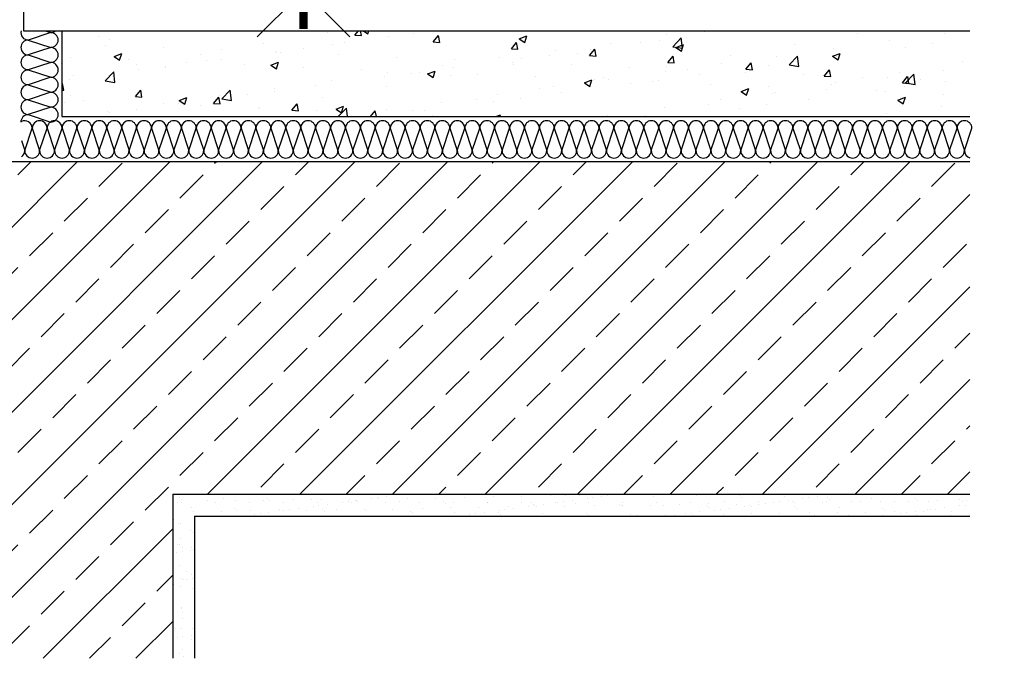
# Model space of a CAD drawing. Units: millimetres. Extents: x 0 to 3604, y -68 to 2419.
# Drawn here: x 680 to 1131, y 0 to 293 of the extents above; entities that cross this region are included whole.
import ezdxf

# ---------------------------------------------------------------- set-up
doc = ezdxf.new("R2010")
doc.units = ezdxf.units.MM
doc.header["$LTSCALE"] = 20
doc.header["$MEASUREMENT"] = 0
doc.header["$PDMODE"] = 1
doc.linetypes.add('AUSGEZOGEN', pattern=[0])
doc.layers.get('0').update_dxf_attribs({"plot": 0})
for name, color, linetype in [('VELUX-1_10', 150, 'Continuous'), ('VELUX-DACH', 7, 'Continuous'), ('VELUX-DACHSCHRAFFUR', 8, 'Continuous')]:
    doc.layers.add(name, color=color, linetype=linetype)
doc.layers.get('0').off()
doc.styles.add('Verdana', font='verdana.ttf')
doc.dimstyles.new('Standard_Detail_M_10', dxfattribs={"dimtxt": 20, "dimasz": 25, "dimexe": 30, "dimexo": 0, "dimgap": 8, "dimtad": 1, "dimdec": 0, "dimdsep": 46, "dimtxsty": 'Verdana', "dimblk": 'ARCHTICK', "dimcen": 5, "dimdle": 30, "dimclrd": 256, "dimclre": 256, "dimclrt": 256, "dimadec": 0, "dimazin": 0, "dimtfac": 1, "dimtdec": 0, "dimtmove": 1, "dimatfit": 2, "dimldrblk": 'ARCHTICK', "dimfxl": 1, "dimtolj": 1, "dimtzin": 0, "dimlwd": -1, "dimarcsym": 0})

# ---------------------------------------------------------------- blocks, each defined once
blk = doc.blocks.new('_ArchTick')
at = {"color": 0, "linetype": 'ByBlock', "const_width": 0.15}
blk.add_lwpolyline([(-0.5, -0.5), (0.5, 0.5)], dxfattribs=at)
blk = doc.blocks.new('*D10')
at = {"layer": 'Defpoints', "color": 0, "transparency": 16777216}
for p in [(1212.39, 1143.73), (1429.78, 926.37), (592.4, 523.65)]:
    blk.add_point(p, dxfattribs=at)
at = {"layer": 'VELUX-1_10', "lineweight": -2, "transparency": 16777216}
for p, q in [((1212.39, 1143.73), (1451, 905.15)), ((592.4, 523.65), (831.01, 285.08))]:
    blk.add_line(p, q, dxfattribs=at)
at = {"layer": 'VELUX-1_10', "transparency": 16777216}
blk.add_line((788.58, 285.07), (1450.99, 947.58), dxfattribs=at)
at = {"layer": 'VELUX-1_10', "transparency": 16777216, "xscale": 25, "yscale": 25, "zscale": 25}
for p, rotation in [((1429.78, 926.37), 45.0041321214654), ((809.79, 306.29), 225.0041321214654)]:
    blk.add_blockref('_ArchTick', p, dxfattribs=dict(at, rotation=rotation))
at = {"layer": 'VELUX-1_10', "transparency": 16777216, "insert": (1106.76, 629.35), "char_height": 20, "attachment_point": 5, "rotation": 45.0041, "style": 'Verdana'}
blk.add_mtext('\\A1;Височина L = 252см', dxfattribs=at)

msp = doc.modelspace()

# ---------------------------------------------------------------- hatches: boundary and pattern name
at = {"layer": 'VELUX-DACHSCHRAFFUR'}
h = msp.add_hatch(dxfattribs=at)
h.set_pattern_fill('AR-CONC', color=256, scale=5, style=0)
h.set_pattern_definition([(50, (-768.99, -17.993), (35.863, -3.1376), [3.75, -41.25]), (355, (-768.99, -17.993), (-6.9376, 37.6096), [3, -33]), (100.4514, (-766, -18.255), (28.9255, 34.472), [3.187, -35.0571]), (46.1842, (-768.99, -7.993), (53.3621, -8.276), [5.625, -61.875]), (96.6356, (-764.54, -8.683), (46.7331, 48.7059), [4.7805, -52.5856]), (351.1842, (-768.99, -7.993), (46.7331, 48.706), [4.5, -49.5]), (21, (-763.99, -10.493), (29.84535, -20.13094), [3.75, -41.25]), (326, (-763.99, -10.493), (12.1658, 36.2575), [3, -33]), (71.4514, (-761.5, -12.17), (42.0111, 16.1265), [3.187, -35.0571]), (37.5, (-768.989, -17.993), (0.60799, 16.64469), [0, -32.6, 0, -33.5, 0, -33.125]), (7.5, (-768.989, -17.993), (13.15348, 19.72059), [0, -19.1, 0, -31.85, 0, -12.625]), (327.5, (-780.139, -17.993), (26.69112, -1.12774), [0, -12.5, 0, -39, 0, -51.75]), (317.5, (-785.139, -17.993), (29.1593, 5.00525), [0, -16.25, 0, -25.9, 0, -36.75])])
h.paths.add_polyline_path([(1115.34, 287.84), (698.97, 287.84), (698.97, 248.44), (1115.34, 248.44)])
h = msp.add_hatch(dxfattribs=at)
h.set_pattern_fill('ANSI33', color=256, scale=120)
h.set_pattern_definition([(45, (0, -11.635), (-21.2132, 21.2132), []), (45, (21.213, -11.635), (-21.2132, 21.2132), [15, -7.5])])
h.paths.add_polyline_path([(1115.34, 227.84), (575.34, 227.84), (575.34, 0), (749.83, 0), (749.83, 75.26), (1115.34, 75.26)])
h = msp.add_hatch(dxfattribs=at)
h.set_pattern_fill('AR-SAND', color=256, scale=5)
h.set_pattern_definition([(37.5, (0, -11.635), (-0.314967, 9.63412), [0, -7.6, 0, -8.5, 0, -8.125]), (7.5, (0, -11.635), (8.84888, 14.11073), [0, -4.1, 0, -6.85, 0, -2.625]), (327.5, (-6.15, -11.635), (15.57071, 0.028295), [0, -2.5, 0, -9, 0, -11.75]), (317.5, (-6.15, -11.635), (15.03063, 4.38838), [0, -1.25, 0, -5.9, 0, -6.75])])
h.paths.add_polyline_path([(1115.34, 75.26), (749.83, 75.26), (749.83, 0), (759.83, 0), (759.83, 65.26), (1115.34, 65.26)])

# ---------------------------------------------------------------- linework, layer by layer
at = {"layer": 'VELUX-DACH', "linetype": 'AUSGEZOGEN'}
msp.add_line((681.34, 297.84), (681.34, 287.84), dxfattribs=at)
at = {"layer": 'VELUX-DACH'}
for p, q in [((681.34, 287.84), (1115.34, 287.84)), ((698.97, 287.99), (698.97, 248.44)), ((698.97, 248.44), (1115.34, 248.44)), ((575.34, 227.84), (1115.34, 227.84)), ((749.83, 75.26), (1115.34, 75.26)), ((749.83, 75.26), (749.83, 0)), ((759.83, 65.26), (1115.34, 65.26)), ((759.83, 65.26), (759.83, 0))]:
    msp.add_line(p, q, dxfattribs=at)
at = {"layer": 'VELUX-DACHSCHRAFFUR'}
for p, q in [((693.84, 287.01), (683.58, 283.59)), ((691.35, 287.84), (693.84, 287.01)), ((683.58, 283.59), (693.84, 280.17)), ((693.84, 280.17), (683.58, 276.75)), ((683.58, 276.75), (693.84, 273.33)), ((693.84, 273.33), (683.58, 269.91)), ((693.84, 273.33), (683.58, 269.91)), ((698.67, 272.67), (698.67, 272.67)), ((683.58, 269.91), (693.84, 266.49)), ((693.84, 266.49), (683.58, 263.07)), ((683.58, 263.07), (693.84, 259.65)), ((693.84, 259.65), (683.58, 256.23)), ((702.77, 258.25), (702.77, 258.25)), ((683.58, 256.23), (693.84, 252.81)), ((700.13, 254.81), (700.13, 254.81)), ((693.84, 252.81), (683.58, 249.39)), ((683.58, 249.39), (693.84, 245.97)), ((681.93, 232.89), (685.35, 243.15)), ((685.35, 243.15), (688.77, 232.89)), ((688.77, 232.89), (692.19, 243.15)), ((692.19, 243.15), (695.61, 232.89)), ((692.19, 243.15), (695.61, 232.89)), ((695.61, 232.89), (699.03, 243.15)), ((699.03, 243.15), (702.45, 232.89)), ((702.45, 232.89), (705.87, 243.15)), ((705.87, 243.15), (709.29, 232.89)), ((705.87, 243.15), (709.29, 232.89)), ((709.29, 232.89), (712.71, 243.15)), ((712.71, 243.15), (716.13, 232.89)), ((716.13, 232.89), (719.55, 243.15)), ((719.55, 243.15), (722.97, 232.89)), ((722.97, 232.89), (726.39, 243.15)), ((726.39, 243.15), (729.81, 232.89)), ((726.39, 243.15), (729.81, 232.89)), ((729.81, 232.89), (733.23, 243.15)), ((733.23, 243.15), (736.65, 232.89)), ((736.65, 232.89), (740.07, 243.15)), ((740.07, 243.15), (743.49, 232.89)), ((740.07, 243.15), (743.49, 232.89)), ((743.49, 232.89), (746.91, 243.15)), ((746.91, 243.15), (750.33, 232.89)), ((750.33, 232.89), (753.75, 243.15)), ((753.75, 243.15), (757.17, 232.89)), ((757.17, 232.89), (760.59, 243.15)), ((760.59, 243.15), (764.01, 232.89)), ((760.59, 243.15), (764.01, 232.89)), ((764.01, 232.89), (767.43, 243.15)), ((767.43, 243.15), (770.85, 232.89)), ((770.85, 232.89), (774.27, 243.15)), ((774.27, 243.15), (777.69, 232.89)), ((774.27, 243.15), (777.69, 232.89)), ((777.69, 232.89), (781.11, 243.15)), ((781.11, 243.15), (784.53, 232.89)), ((784.53, 232.89), (787.95, 243.15)), ((787.95, 243.15), (791.37, 232.89)), ((791.37, 232.89), (794.79, 243.15)), ((794.79, 243.15), (798.21, 232.89)), ((794.79, 243.15), (798.21, 232.89)), ((798.21, 232.89), (801.63, 243.15)), ((801.63, 243.15), (805.05, 232.89)), ((805.05, 232.89), (808.47, 243.15)), ((808.47, 243.15), (811.89, 232.89)), ((808.47, 243.15), (811.89, 232.89)), ((811.89, 232.89), (815.31, 243.15)), ((815.31, 243.15), (818.73, 232.89)), ((818.73, 232.89), (822.15, 243.15)), ((822.15, 243.15), (825.57, 232.89)), ((825.57, 232.89), (828.99, 243.15)), ((828.99, 243.15), (832.41, 232.89)), ((832.41, 232.89), (835.83, 243.15)), ((835.83, 243.15), (839.25, 232.89)), ((839.25, 232.89), (842.67, 243.15)), ((842.67, 243.15), (846.09, 232.89)), ((846.09, 232.89), (849.51, 243.15)), ((849.51, 243.15), (852.93, 232.89)), ((849.51, 243.15), (852.93, 232.89)), ((852.93, 232.89), (856.35, 243.15)), ((856.35, 243.15), (859.77, 232.89)), ((859.77, 232.89), (863.19, 243.15)), ((863.19, 243.15), (866.61, 232.89)), ((863.19, 243.15), (866.61, 232.89)), ((866.61, 232.89), (870.03, 243.15)), ((870.03, 243.15), (873.45, 232.89)), ((873.45, 232.89), (876.87, 243.15)), ((876.87, 243.15), (880.29, 232.89)), ((880.29, 232.89), (883.71, 243.15)), ((883.71, 243.15), (887.13, 232.89)), ((883.71, 243.15), (887.13, 232.89)), ((887.13, 232.89), (890.55, 243.15)), ((890.55, 243.15), (893.97, 232.89)), ((893.97, 232.89), (897.39, 243.15)), ((897.39, 243.15), (900.81, 232.89)), ((897.39, 243.15), (900.81, 232.89)), ((900.81, 232.89), (904.23, 243.15)), ((904.23, 243.15), (907.65, 232.89)), ((907.65, 232.89), (911.07, 243.15)), ((911.07, 243.15), (914.49, 232.89)), ((914.49, 232.89), (917.91, 243.15)), ((917.91, 243.15), (921.33, 232.89)), ((917.91, 243.15), (921.33, 232.89)), ((921.33, 232.89), (924.75, 243.15)), ((924.75, 243.15), (928.17, 232.89)), ((928.17, 232.89), (931.59, 243.15)), ((931.59, 243.15), (935.01, 232.89)), ((931.59, 243.15), (935.01, 232.89)), ((935.01, 232.89), (938.43, 243.15)), ((938.43, 243.15), (941.85, 232.89)), ((941.85, 232.89), (945.27, 243.15)), ((945.27, 243.15), (948.69, 232.89)), ((948.69, 232.89), (952.11, 243.15)), ((952.11, 243.15), (955.53, 232.89)), ((955.53, 232.89), (958.95, 243.15)), ((958.95, 243.15), (962.37, 232.89)), ((962.37, 232.89), (965.79, 243.15)), ((965.79, 243.15), (969.21, 232.89)), ((969.21, 232.89), (972.63, 243.15)), ((972.63, 243.15), (976.05, 232.89)), ((972.63, 243.15), (976.05, 232.89)), ((976.05, 232.89), (979.47, 243.15)), ((979.47, 243.15), (982.89, 232.89)), ((982.89, 232.89), (986.31, 243.15)), ((986.31, 243.15), (989.73, 232.89)), ((986.31, 243.15), (989.73, 232.89)), ((989.73, 232.89), (993.15, 243.15)), ((993.15, 243.15), (996.57, 232.89)), ((996.57, 232.89), (999.99, 243.15)), ((999.99, 243.15), (1003.41, 232.89)), ((1003.41, 232.89), (1006.83, 243.15)), ((1006.83, 243.15), (1010.25, 232.89)), ((1006.83, 243.15), (1010.25, 232.89)), ((1010.25, 232.89), (1013.67, 243.15)), ((1013.67, 243.15), (1017.09, 232.89)), ((1017.09, 232.89), (1020.51, 243.15)), ((1020.51, 243.15), (1023.93, 232.89)), ((1020.51, 243.15), (1023.93, 232.89)), ((1023.93, 232.89), (1027.35, 243.15)), ((1027.35, 243.15), (1030.77, 232.89)), ((1030.77, 232.89), (1034.19, 243.15)), ((1034.19, 243.15), (1037.61, 232.89)), ((1037.61, 232.89), (1041.03, 243.15)), ((1041.03, 243.15), (1044.45, 232.89)), ((1041.03, 243.15), (1044.45, 232.89)), ((1044.45, 232.89), (1047.87, 243.15)), ((1047.87, 243.15), (1051.29, 232.89)), ((1051.29, 232.89), (1054.71, 243.15)), ((1054.71, 243.15), (1058.13, 232.89)), ((1054.71, 243.15), (1058.13, 232.89)), ((1058.13, 232.89), (1061.55, 243.15)), ((1061.55, 243.15), (1064.97, 232.89)), ((1064.97, 232.89), (1068.39, 243.15)), ((1068.39, 243.15), (1071.81, 232.89)), ((1071.81, 232.89), (1075.23, 243.15)), ((1075.23, 243.15), (1078.65, 232.89)), ((1078.65, 232.89), (1082.07, 243.15)), ((1082.07, 243.15), (1085.49, 232.89)), ((1085.49, 232.89), (1088.91, 243.15)), ((1088.91, 243.15), (1092.33, 232.89)), ((1092.33, 232.89), (1095.75, 243.15)), ((1095.75, 243.15), (1099.17, 232.89)), ((1095.75, 243.15), (1099.17, 232.89)), ((1099.17, 232.89), (1102.59, 243.15)), ((1102.59, 243.15), (1106.01, 232.89)), ((1106.01, 232.89), (1109.43, 243.15)), ((1109.43, 243.15), (1112.85, 232.89)), ((1109.43, 243.15), (1112.85, 232.89)), ((1112.85, 232.89), (1116.27, 243.15)), ((680.4, 237.46), (681.93, 232.89))]:
    msp.add_line(p, q, dxfattribs=at)
for centre, start, end in [((683.58, 287.01), 165.9666, 270), ((693.84, 290.43), 270, 310.7546), ((693.84, 283.59), 270, 90), ((683.58, 280.17), 90, 270), ((693.84, 276.75), 270, 90), ((683.58, 273.33), 90, 270), ((693.84, 269.91), 270, 90), ((683.58, 266.49), 90, 270), ((693.84, 263.07), 270, 90), ((683.58, 259.65), 90, 270), ((693.84, 256.23), 270, 90), ((683.58, 252.81), 90, 270), ((683.58, 245.97), 90, 181.6575), ((693.84, 249.39), 270, 90), ((681.93, 243.15), 0, 116.4464), ((688.77, 243.15), 0, 180), ((695.61, 243.15), 0, 180), ((702.45, 243.15), 0, 180), ((709.29, 243.15), 0, 180), ((716.13, 243.15), 0, 180), ((722.97, 243.15), 0, 180), ((729.81, 243.15), 0, 180), ((736.65, 243.15), 0, 180), ((743.49, 243.15), 0, 180), ((750.33, 243.15), 0, 180), ((757.17, 243.15), 0, 180), ((764.01, 243.15), 0, 180), ((770.85, 243.15), 0, 180), ((777.69, 243.15), 0, 180), ((784.53, 243.15), 0, 180), ((791.37, 243.15), 0, 180), ((798.21, 243.15), 0, 180), ((805.05, 243.15), 0, 180), ((811.89, 243.15), 0, 180), ((818.73, 243.15), 0, 180), ((825.57, 243.15), 0, 180), ((832.41, 243.15), 0, 180), ((839.25, 243.15), 0, 180), ((846.09, 243.15), 0, 180), ((852.93, 243.15), 0, 180), ((859.77, 243.15), 0, 180), ((866.61, 243.15), 0, 180), ((873.45, 243.15), 0, 180), ((880.29, 243.15), 0, 180), ((887.13, 243.15), 0, 180), ((893.97, 243.15), 0, 180), ((900.81, 243.15), 0, 180), ((907.65, 243.15), 0, 180), ((914.49, 243.15), 0, 180), ((921.33, 243.15), 0, 180), ((928.17, 243.15), 0, 180), ((935.01, 243.15), 0, 180), ((941.85, 243.15), 0, 180), ((948.69, 243.15), 0, 180), ((955.53, 243.15), 0, 180), ((962.37, 243.15), 0, 180), ((969.21, 243.15), 0, 180), ((976.05, 243.15), 0, 180), ((982.89, 243.15), 0, 180), ((989.73, 243.15), 0, 180), ((996.57, 243.15), 0, 180), ((1003.41, 243.15), 0, 180), ((1010.25, 243.15), 0, 180), ((1017.09, 243.15), 0, 180), ((1023.93, 243.15), 0, 180), ((1030.77, 243.15), 0, 180), ((1037.61, 243.15), 0, 180), ((1044.45, 243.15), 0, 180), ((1051.29, 243.15), 0, 180), ((1058.13, 243.15), 0, 180), ((1064.97, 243.15), 0, 180), ((1071.81, 243.15), 0, 180), ((1078.65, 243.15), 0, 180), ((1085.49, 243.15), 0, 180), ((1092.33, 243.15), 0, 180), ((1099.17, 243.15), 0, 180), ((1106.01, 243.15), 0, 180), ((1112.85, 243.15), 0, 180), ((678.51, 232.89), 303.6859, 0), ((685.35, 232.89), 180, 0), ((692.19, 232.89), 180, 0), ((699.03, 232.89), 180, 0), ((705.87, 232.89), 180, 0), ((712.71, 232.89), 180, 0), ((719.55, 232.89), 180, 0), ((726.39, 232.89), 180, 0), ((733.23, 232.89), 180, 0), ((740.07, 232.89), 180, 0), ((746.91, 232.89), 180, 0), ((753.75, 232.89), 180, 0), ((760.59, 232.89), 180, 0), ((767.43, 232.89), 180, 0), ((774.27, 232.89), 180, 0), ((781.11, 232.89), 180, 0), ((787.95, 232.89), 180, 0), ((794.79, 232.89), 180, 0), ((801.63, 232.89), 180, 0), ((808.47, 232.89), 180, 0), ((815.31, 232.89), 180, 0), ((815.31, 232.89), 180, 0), ((822.15, 232.89), 180, 0), ((828.99, 232.89), 180, 0), ((835.83, 232.89), 180, 0), ((842.67, 232.89), 180, 0), ((849.51, 232.89), 180, 0), ((856.35, 232.89), 180, 0), ((863.19, 232.89), 180, 0), ((870.03, 232.89), 180, 0), ((876.87, 232.89), 180, 0), ((883.71, 232.89), 180, 0), ((890.55, 232.89), 180, 0), ((897.39, 232.89), 180, 0), ((904.23, 232.89), 180, 0), ((911.07, 232.89), 180, 0), ((917.91, 232.89), 180, 0), ((924.75, 232.89), 180, 0), ((931.59, 232.89), 180, 0), ((938.43, 232.89), 180, 0), ((938.43, 232.89), 180, 0), ((945.27, 232.89), 180, 0), ((952.11, 232.89), 180, 0), ((958.95, 232.89), 180, 0), ((965.79, 232.89), 180, 0), ((972.63, 232.89), 180, 0), ((979.47, 232.89), 180, 0), ((986.31, 232.89), 180, 0), ((993.15, 232.89), 180, 0), ((999.99, 232.89), 180, 0), ((1006.83, 232.89), 180, 0), ((1013.67, 232.89), 180, 0), ((1020.51, 232.89), 180, 0), ((1027.35, 232.89), 180, 0), ((1034.19, 232.89), 180, 0), ((1041.03, 232.89), 180, 0), ((1047.87, 232.89), 180, 0), ((1054.71, 232.89), 180, 0), ((1061.55, 232.89), 180, 0), ((1061.55, 232.89), 180, 0), ((1068.39, 232.89), 180, 0), ((1075.23, 232.89), 180, 0), ((1082.07, 232.89), 180, 0), ((1088.91, 232.89), 180, 0), ((1095.75, 232.89), 180, 0), ((1102.59, 232.89), 180, 0), ((1109.43, 232.89), 180, 0), ((1116.27, 232.89), 180, 254.1913)]:
    msp.add_arc(centre, 3.42, start, end, dxfattribs=at)

# ---------------------------------------------------------------- dimensions: what is measured, and where the dimension line sits
at = {"layer": 'VELUX-1_10'}
dim = msp.add_aligned_dim(p1=(592.4, 523.65), p2=(1212.39, 1143.73), distance=-307.42, text='Височина L = 252см', dimstyle='Standard_Detail_M_10', dxfattribs=at)
dim.commit()
dim.dimension.update_dxf_attribs({"geometry": '*D10', "text_midpoint": (1106.76, 629.35)})

doc.saveas('drawing.dxf')
